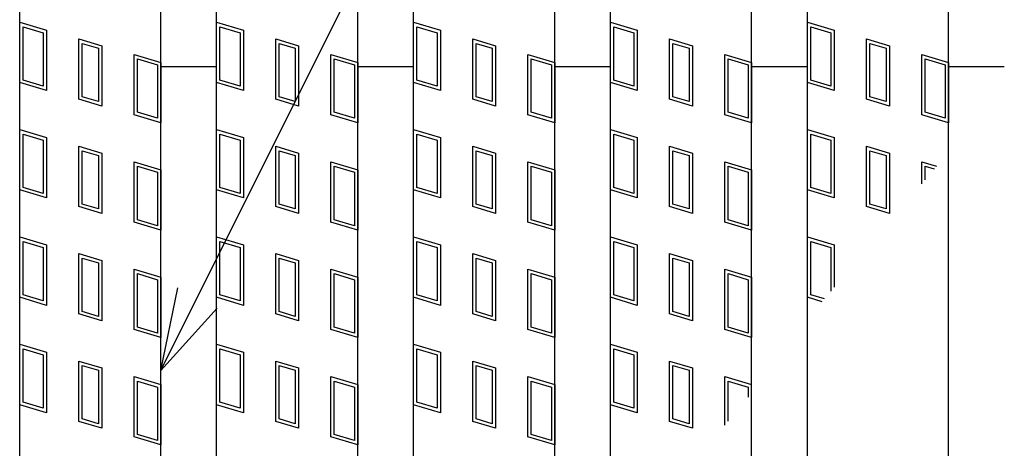
# Model space of a CAD drawing. Units: millimetres. Extents: x -182 to 177, y -128 to 105.
# Drawn here: x -123 to -106, y 34 to 41 of the extents above; entities that cross this region are included whole.
import ezdxf

# ---------------------------------------------------------------- set-up
doc = ezdxf.new("R2010")
doc.units = ezdxf.units.MM
doc.header["$LTSCALE"] = 0.25
for name, color, linetype in [('16', 7, 'Continuous'), ('17', 7, 'Continuous'), ('22', 7, 'Continuous')]:
    doc.layers.add(name, color=color, linetype=linetype)

msp = doc.modelspace()

# ---------------------------------------------------------------- linework, layer by layer
at = {"layer": '16', "color": 3, "linetype": 'Continuous', "lineweight": 25}
for p, q in [((-122.975, -20.9), (-122.975, 52.6)), ((-120.475, -20.9), (-120.475, 52.6)), ((-119.487, -20.9), (-119.487, 52.6)), ((-116.988, -20.9), (-116.988, 52.6)), ((-116, -20.9), (-116, 52.6)), ((-113.5, -20.9), (-113.5, 52.6)), ((-112.512, -20.9), (-112.512, 52.6)), ((-110.012, -20.9), (-110.012, 52.6)), ((-109.025, -20.9), (-109.025, 52.6)), ((-106.525, -20.9), (-106.525, 52.6)), ((-120.475, 40.413), (-119.487, 40.413)), ((-116.988, 40.413), (-116, 40.413)), ((-113.5, 40.413), (-112.512, 40.413)), ((-110.012, 40.413), (-109.025, 40.413)), ((-106.525, 40.413), (-105.538, 40.413))]:
    msp.add_line(p, q, dxfattribs=at)
at = {"layer": '17', "color": 3, "linetype": 'Continuous', "lineweight": 25}
for p, q in [((-122.975, 41.2), (-122.5, 41.058)), ((-122.975, 40.131), (-122.975, 41.2)), ((-119.487, 41.2), (-119.012, 41.058)), ((-119.487, 40.131), (-119.487, 41.2)), ((-116, 41.2), (-115.525, 41.058)), ((-116, 40.131), (-116, 41.2)), ((-112.512, 40.131), (-112.512, 41.2)), ((-112.512, 41.2), (-112.037, 41.058)), ((-109.025, 41.2), (-108.55, 41.058)), ((-109.025, 40.131), (-109.025, 41.2)), ((-122.916, 41.12), (-122.559, 41.013)), ((-122.916, 40.175), (-122.916, 41.12)), ((-122.559, 41.013), (-122.559, 40.069)), ((-122.5, 41.058), (-122.5, 39.989)), ((-119.428, 41.12), (-119.072, 41.013)), ((-119.428, 40.175), (-119.428, 41.12)), ((-119.072, 41.013), (-119.072, 40.069)), ((-119.012, 41.058), (-119.012, 39.989)), ((-115.941, 41.12), (-115.584, 41.013)), ((-115.941, 40.175), (-115.941, 41.12)), ((-115.584, 41.013), (-115.584, 40.069)), ((-115.525, 41.058), (-115.525, 39.989)), ((-112.453, 40.175), (-112.453, 41.12)), ((-112.453, 41.12), (-112.097, 41.013)), ((-112.097, 41.013), (-112.097, 40.069)), ((-112.037, 41.058), (-112.037, 39.989)), ((-108.966, 41.12), (-108.609, 41.013)), ((-108.966, 40.175), (-108.966, 41.12)), ((-108.609, 41.013), (-108.609, 40.069)), ((-108.55, 41.058), (-108.55, 39.989)), ((-121.927, 40.904), (-121.523, 40.783)), ((-121.927, 39.836), (-121.927, 40.904)), ((-121.867, 40.825), (-121.582, 40.739)), ((-121.867, 39.88), (-121.867, 40.825)), ((-118.439, 40.904), (-118.036, 40.783)), ((-118.439, 39.836), (-118.439, 40.904)), ((-118.38, 40.825), (-118.095, 40.739)), ((-118.38, 39.88), (-118.38, 40.825)), ((-114.952, 40.904), (-114.548, 40.783)), ((-114.952, 39.836), (-114.952, 40.904)), ((-114.892, 40.825), (-114.607, 40.739)), ((-114.892, 39.88), (-114.892, 40.825)), ((-111.464, 40.904), (-111.061, 40.783)), ((-111.464, 39.836), (-111.464, 40.904)), ((-111.405, 40.825), (-111.12, 40.739)), ((-111.405, 39.88), (-111.405, 40.825)), ((-107.977, 40.904), (-107.573, 40.783)), ((-107.977, 39.836), (-107.977, 40.904)), ((-107.917, 40.825), (-107.632, 40.739)), ((-107.917, 39.88), (-107.917, 40.825)), ((-121.582, 40.739), (-121.582, 39.794)), ((-121.523, 40.783), (-121.523, 39.714)), ((-120.95, 40.63), (-120.475, 40.488)), ((-120.95, 39.561), (-120.95, 40.63)), ((-118.095, 40.739), (-118.095, 39.794)), ((-118.036, 40.783), (-118.036, 39.714)), ((-117.462, 40.63), (-116.988, 40.488)), ((-117.462, 39.561), (-117.462, 40.63)), ((-114.607, 40.739), (-114.607, 39.794)), ((-114.548, 40.783), (-114.548, 39.714)), ((-113.975, 40.63), (-113.5, 40.488)), ((-113.975, 39.561), (-113.975, 40.63)), ((-111.12, 40.739), (-111.12, 39.794)), ((-111.061, 40.783), (-111.061, 39.714)), ((-110.487, 40.63), (-110.012, 40.488)), ((-110.487, 39.561), (-110.487, 40.63)), ((-107.632, 40.739), (-107.632, 39.794)), ((-107.573, 40.783), (-107.573, 39.714)), ((-107, 40.63), (-106.525, 40.488)), ((-107, 39.561), (-107, 40.63)), ((-120.891, 40.55), (-120.534, 40.443)), ((-120.891, 39.605), (-120.891, 40.55)), ((-120.475, 40.488), (-120.475, 39.419)), ((-117.403, 40.55), (-117.047, 40.443)), ((-117.403, 39.605), (-117.403, 40.55)), ((-116.988, 40.488), (-116.988, 39.419)), ((-113.916, 40.55), (-113.559, 40.443)), ((-113.916, 39.605), (-113.916, 40.55)), ((-113.5, 40.488), (-113.5, 39.419)), ((-110.428, 40.55), (-110.072, 40.443)), ((-110.428, 39.605), (-110.428, 40.55)), ((-110.012, 40.488), (-110.012, 39.419)), ((-106.941, 40.55), (-106.584, 40.443)), ((-106.941, 39.605), (-106.941, 40.55)), ((-106.525, 40.488), (-106.525, 39.419)), ((-120.534, 40.443), (-120.534, 39.499)), ((-117.047, 40.443), (-117.047, 39.499)), ((-113.559, 40.443), (-113.559, 39.499)), ((-110.072, 40.443), (-110.072, 39.499)), ((-106.584, 40.443), (-106.584, 39.499)), ((-122.5, 39.989), (-122.975, 40.131)), ((-122.559, 40.069), (-122.916, 40.175)), ((-119.012, 39.989), (-119.487, 40.131)), ((-119.072, 40.069), (-119.428, 40.175)), ((-115.525, 39.989), (-116, 40.131)), ((-115.584, 40.069), (-115.941, 40.175)), ((-112.037, 39.989), (-112.512, 40.131)), ((-112.097, 40.069), (-112.453, 40.175)), ((-108.55, 39.989), (-109.025, 40.131)), ((-108.609, 40.069), (-108.966, 40.175)), ((-121.523, 39.714), (-121.927, 39.836)), ((-121.582, 39.794), (-121.867, 39.88)), ((-118.036, 39.714), (-118.439, 39.836)), ((-118.095, 39.794), (-118.38, 39.88)), ((-114.548, 39.714), (-114.952, 39.836)), ((-114.607, 39.794), (-114.892, 39.88)), ((-111.061, 39.714), (-111.464, 39.836)), ((-111.12, 39.794), (-111.405, 39.88)), ((-107.573, 39.714), (-107.977, 39.836)), ((-107.632, 39.794), (-107.917, 39.88)), ((-120.534, 39.499), (-120.891, 39.605)), ((-117.047, 39.499), (-117.403, 39.605)), ((-113.559, 39.499), (-113.916, 39.605)), ((-110.072, 39.499), (-110.428, 39.605)), ((-106.584, 39.499), (-106.941, 39.605)), ((-120.475, 39.419), (-120.95, 39.561)), ((-116.988, 39.419), (-117.462, 39.561)), ((-113.5, 39.419), (-113.975, 39.561)), ((-110.012, 39.419), (-110.487, 39.561)), ((-106.525, 39.419), (-107, 39.561)), ((-122.975, 39.3), (-122.5, 39.158)), ((-122.975, 38.231), (-122.975, 39.3)), ((-119.487, 39.3), (-119.012, 39.158)), ((-119.487, 38.231), (-119.487, 39.3)), ((-116, 39.3), (-115.525, 39.158)), ((-116, 38.231), (-116, 39.3)), ((-112.512, 38.231), (-112.512, 39.3)), ((-112.512, 39.3), (-112.037, 39.158)), ((-109.025, 39.3), (-108.55, 39.158)), ((-109.025, 38.231), (-109.025, 39.3)), ((-122.916, 39.22), (-122.559, 39.113)), ((-122.916, 38.275), (-122.916, 39.22)), ((-122.559, 39.113), (-122.559, 38.169)), ((-122.5, 39.158), (-122.5, 38.089)), ((-119.428, 39.22), (-119.072, 39.113)), ((-119.428, 38.275), (-119.428, 39.22)), ((-119.072, 39.113), (-119.072, 38.169)), ((-119.012, 39.158), (-119.012, 38.089)), ((-115.941, 39.22), (-115.584, 39.113)), ((-115.941, 38.275), (-115.941, 39.22)), ((-115.584, 39.113), (-115.584, 38.169)), ((-115.525, 39.158), (-115.525, 38.089)), ((-112.453, 38.275), (-112.453, 39.22)), ((-112.453, 39.22), (-112.097, 39.113)), ((-112.097, 39.113), (-112.097, 38.169)), ((-112.037, 39.158), (-112.037, 38.089)), ((-108.966, 39.22), (-108.609, 39.113)), ((-108.966, 38.275), (-108.966, 39.22)), ((-108.609, 39.113), (-108.609, 38.169)), ((-108.55, 39.158), (-108.55, 38.089)), ((-121.927, 39.004), (-121.523, 38.883)), ((-121.927, 37.936), (-121.927, 39.004)), ((-121.867, 38.925), (-121.582, 38.839)), ((-121.867, 37.98), (-121.867, 38.925)), ((-118.439, 39.004), (-118.036, 38.883)), ((-118.439, 37.936), (-118.439, 39.004)), ((-118.38, 38.925), (-118.095, 38.839)), ((-118.38, 37.98), (-118.38, 38.925)), ((-114.952, 39.004), (-114.548, 38.883)), ((-114.952, 37.936), (-114.952, 39.004)), ((-114.892, 38.925), (-114.607, 38.839)), ((-114.892, 37.98), (-114.892, 38.925)), ((-111.464, 39.004), (-111.061, 38.883)), ((-111.464, 37.936), (-111.464, 39.004)), ((-111.405, 38.925), (-111.12, 38.839)), ((-111.405, 37.98), (-111.405, 38.925)), ((-107.977, 39.004), (-107.573, 38.883)), ((-107.977, 37.936), (-107.977, 39.004)), ((-107.917, 38.925), (-107.632, 38.839)), ((-107.917, 37.98), (-107.917, 38.925)), ((-121.582, 38.839), (-121.582, 37.894)), ((-121.523, 38.883), (-121.523, 37.814)), ((-120.95, 38.73), (-120.475, 38.588)), ((-120.95, 37.661), (-120.95, 38.73)), ((-118.095, 38.839), (-118.095, 37.894)), ((-118.036, 38.883), (-118.036, 37.814)), ((-117.462, 38.73), (-116.988, 38.588)), ((-117.462, 37.661), (-117.462, 38.73)), ((-114.607, 38.839), (-114.607, 37.894)), ((-114.548, 38.883), (-114.548, 37.814)), ((-113.975, 38.73), (-113.5, 38.588)), ((-113.975, 37.661), (-113.975, 38.73)), ((-111.12, 38.839), (-111.12, 37.894)), ((-111.061, 38.883), (-111.061, 37.814)), ((-110.487, 38.73), (-110.012, 38.588)), ((-110.487, 37.661), (-110.487, 38.73)), ((-107.632, 38.839), (-107.632, 37.894)), ((-107.573, 38.883), (-107.573, 37.814)), ((-107, 38.73), (-106.738, 38.651)), ((-107, 38.342), (-107, 38.73)), ((-120.891, 38.65), (-120.534, 38.543)), ((-120.891, 37.705), (-120.891, 38.65)), ((-120.534, 38.543), (-120.534, 37.599)), ((-120.475, 38.588), (-120.475, 37.519)), ((-117.403, 38.65), (-117.047, 38.543)), ((-117.403, 37.705), (-117.403, 38.65)), ((-117.047, 38.543), (-117.047, 37.599)), ((-116.988, 38.588), (-116.988, 37.519)), ((-113.916, 38.65), (-113.559, 38.543)), ((-113.916, 37.705), (-113.916, 38.65)), ((-113.559, 38.543), (-113.559, 37.599)), ((-113.5, 38.588), (-113.5, 37.519)), ((-110.428, 38.65), (-110.072, 38.543)), ((-110.428, 37.705), (-110.428, 38.65)), ((-110.072, 38.543), (-110.072, 37.599)), ((-110.012, 38.588), (-110.012, 37.519)), ((-106.941, 38.65), (-106.78, 38.602)), ((-106.941, 38.412), (-106.941, 38.65)), ((-122.5, 38.089), (-122.975, 38.231)), ((-122.559, 38.169), (-122.916, 38.275)), ((-119.012, 38.089), (-119.487, 38.231)), ((-119.072, 38.169), (-119.428, 38.275)), ((-115.525, 38.089), (-116, 38.231)), ((-115.584, 38.169), (-115.941, 38.275)), ((-112.037, 38.089), (-112.512, 38.231)), ((-112.097, 38.169), (-112.453, 38.275)), ((-108.55, 38.089), (-109.025, 38.231)), ((-108.609, 38.169), (-108.966, 38.275)), ((-121.523, 37.814), (-121.927, 37.936)), ((-121.582, 37.894), (-121.867, 37.98)), ((-118.036, 37.814), (-118.439, 37.936)), ((-118.095, 37.894), (-118.38, 37.98)), ((-114.548, 37.814), (-114.952, 37.936)), ((-114.607, 37.894), (-114.892, 37.98)), ((-111.061, 37.814), (-111.464, 37.936)), ((-111.12, 37.894), (-111.405, 37.98)), ((-107.573, 37.814), (-107.977, 37.936)), ((-107.632, 37.894), (-107.917, 37.98)), ((-120.534, 37.599), (-120.891, 37.705)), ((-117.047, 37.599), (-117.403, 37.705)), ((-113.559, 37.599), (-113.916, 37.705)), ((-110.072, 37.599), (-110.428, 37.705)), ((-120.475, 37.519), (-120.95, 37.661)), ((-116.988, 37.519), (-117.462, 37.661)), ((-113.5, 37.519), (-113.975, 37.661)), ((-110.012, 37.519), (-110.487, 37.661)), ((-122.975, 37.4), (-122.5, 37.258)), ((-122.975, 36.331), (-122.975, 37.4)), ((-122.916, 37.32), (-122.559, 37.213)), ((-122.916, 36.375), (-122.916, 37.32)), ((-119.487, 37.4), (-119.012, 37.258)), ((-119.487, 36.331), (-119.487, 37.4)), ((-119.428, 37.32), (-119.072, 37.213)), ((-119.428, 36.375), (-119.428, 37.32)), ((-116, 37.4), (-115.525, 37.258)), ((-116, 36.331), (-116, 37.4)), ((-115.941, 37.32), (-115.584, 37.213)), ((-115.941, 36.375), (-115.941, 37.32)), ((-112.512, 36.331), (-112.512, 37.4)), ((-112.512, 37.4), (-112.037, 37.258)), ((-112.453, 36.375), (-112.453, 37.32)), ((-112.453, 37.32), (-112.097, 37.213)), ((-109.025, 37.4), (-108.55, 37.258)), ((-109.025, 36.331), (-109.025, 37.4)), ((-108.966, 37.32), (-108.609, 37.213)), ((-108.966, 36.375), (-108.966, 37.32)), ((-122.559, 37.213), (-122.559, 36.269)), ((-122.5, 37.258), (-122.5, 36.189)), ((-119.072, 37.213), (-119.072, 36.269)), ((-119.012, 37.258), (-119.012, 36.189)), ((-115.584, 37.213), (-115.584, 36.269)), ((-115.525, 37.258), (-115.525, 36.189)), ((-112.097, 37.213), (-112.097, 36.269)), ((-112.037, 37.258), (-112.037, 36.189)), ((-108.609, 37.213), (-108.609, 36.439)), ((-108.55, 37.258), (-108.55, 36.509)), ((-121.927, 37.104), (-121.523, 36.983)), ((-121.927, 36.036), (-121.927, 37.104)), ((-121.867, 37.025), (-121.582, 36.939)), ((-121.867, 36.08), (-121.867, 37.025)), ((-121.523, 36.983), (-121.523, 35.914)), ((-118.439, 37.104), (-118.036, 36.983)), ((-118.439, 36.036), (-118.439, 37.104)), ((-118.38, 37.025), (-118.095, 36.939)), ((-118.38, 36.08), (-118.38, 37.025)), ((-118.036, 36.983), (-118.036, 35.914)), ((-114.952, 37.104), (-114.548, 36.983)), ((-114.952, 36.036), (-114.952, 37.104)), ((-114.892, 37.025), (-114.607, 36.939)), ((-114.892, 36.08), (-114.892, 37.025)), ((-114.548, 36.983), (-114.548, 35.914)), ((-111.464, 37.104), (-111.061, 36.983)), ((-111.464, 36.036), (-111.464, 37.104)), ((-111.405, 37.025), (-111.12, 36.939)), ((-111.405, 36.08), (-111.405, 37.025)), ((-111.061, 36.983), (-111.061, 35.914)), ((-121.582, 36.939), (-121.582, 35.994)), ((-120.95, 36.83), (-120.475, 36.688)), ((-120.95, 35.761), (-120.95, 36.83)), ((-118.095, 36.939), (-118.095, 35.994)), ((-117.462, 36.83), (-116.988, 36.688)), ((-117.462, 35.761), (-117.462, 36.83)), ((-114.607, 36.939), (-114.607, 35.994)), ((-113.975, 36.83), (-113.5, 36.688)), ((-113.975, 35.761), (-113.975, 36.83)), ((-111.12, 36.939), (-111.12, 35.994)), ((-110.487, 36.83), (-110.012, 36.688)), ((-110.487, 35.761), (-110.487, 36.83)), ((-120.891, 36.75), (-120.534, 36.643)), ((-120.891, 35.805), (-120.891, 36.75)), ((-120.534, 36.643), (-120.534, 35.699)), ((-120.475, 36.688), (-120.475, 35.619)), ((-117.403, 36.75), (-117.047, 36.643)), ((-117.403, 35.805), (-117.403, 36.75)), ((-117.047, 36.643), (-117.047, 35.699)), ((-116.988, 36.688), (-116.988, 35.619)), ((-113.916, 36.75), (-113.559, 36.643)), ((-113.916, 35.805), (-113.916, 36.75)), ((-113.559, 36.643), (-113.559, 35.699)), ((-113.5, 36.688), (-113.5, 35.619)), ((-110.428, 36.75), (-110.072, 36.643)), ((-110.428, 35.805), (-110.428, 36.75)), ((-110.072, 36.643), (-110.072, 35.699)), ((-110.012, 36.688), (-110.012, 35.619)), ((-122.5, 36.189), (-122.975, 36.331)), ((-122.559, 36.269), (-122.916, 36.375)), ((-119.012, 36.189), (-119.487, 36.331)), ((-119.072, 36.269), (-119.428, 36.375)), ((-115.525, 36.189), (-116, 36.331)), ((-115.584, 36.269), (-115.941, 36.375)), ((-112.037, 36.189), (-112.512, 36.331)), ((-112.097, 36.269), (-112.453, 36.375)), ((-108.766, 36.254), (-109.025, 36.331)), ((-108.724, 36.303), (-108.966, 36.375)), ((-121.523, 35.914), (-121.927, 36.036)), ((-121.582, 35.994), (-121.867, 36.08)), ((-118.036, 35.914), (-118.439, 36.036)), ((-118.095, 35.994), (-118.38, 36.08)), ((-114.548, 35.914), (-114.952, 36.036)), ((-114.607, 35.994), (-114.892, 36.08)), ((-111.061, 35.914), (-111.464, 36.036)), ((-111.12, 35.994), (-111.405, 36.08)), ((-120.475, 35.619), (-120.95, 35.761)), ((-120.534, 35.699), (-120.891, 35.805)), ((-116.988, 35.619), (-117.462, 35.761)), ((-117.047, 35.699), (-117.403, 35.805)), ((-113.5, 35.619), (-113.975, 35.761)), ((-113.559, 35.699), (-113.916, 35.805)), ((-110.012, 35.619), (-110.487, 35.761)), ((-110.072, 35.699), (-110.428, 35.805)), ((-122.975, 35.5), (-122.5, 35.358)), ((-122.975, 34.431), (-122.975, 35.5)), ((-122.916, 35.42), (-122.559, 35.313)), ((-122.916, 34.475), (-122.916, 35.42)), ((-119.487, 35.5), (-119.012, 35.358)), ((-119.487, 34.431), (-119.487, 35.5)), ((-119.428, 35.42), (-119.072, 35.313)), ((-119.428, 34.475), (-119.428, 35.42)), ((-116, 35.5), (-115.525, 35.358)), ((-116, 34.431), (-116, 35.5)), ((-115.941, 35.42), (-115.584, 35.313)), ((-115.941, 34.475), (-115.941, 35.42)), ((-112.512, 34.431), (-112.512, 35.5)), ((-112.512, 35.5), (-112.037, 35.358)), ((-112.453, 34.475), (-112.453, 35.42)), ((-112.453, 35.42), (-112.097, 35.313)), ((-122.559, 35.313), (-122.559, 34.369)), ((-122.5, 35.358), (-122.5, 34.289)), ((-119.072, 35.313), (-119.072, 34.369)), ((-119.012, 35.358), (-119.012, 34.289)), ((-115.584, 35.313), (-115.584, 34.369)), ((-115.525, 35.358), (-115.525, 34.289)), ((-112.097, 35.313), (-112.097, 34.369)), ((-112.037, 35.358), (-112.037, 34.289)), ((-121.927, 35.204), (-121.523, 35.083)), ((-121.927, 34.136), (-121.927, 35.204)), ((-121.867, 35.125), (-121.582, 35.039)), ((-121.867, 34.18), (-121.867, 35.125)), ((-121.523, 35.083), (-121.523, 34.014)), ((-118.439, 35.204), (-118.036, 35.083)), ((-118.439, 34.136), (-118.439, 35.204)), ((-118.38, 35.125), (-118.095, 35.039)), ((-118.38, 34.18), (-118.38, 35.125)), ((-118.036, 35.083), (-118.036, 34.014)), ((-114.952, 35.204), (-114.548, 35.083)), ((-114.952, 34.136), (-114.952, 35.204)), ((-114.892, 35.125), (-114.607, 35.039)), ((-114.892, 34.18), (-114.892, 35.125)), ((-114.548, 35.083), (-114.548, 34.014)), ((-111.464, 35.204), (-111.061, 35.083)), ((-111.464, 34.136), (-111.464, 35.204)), ((-111.405, 35.125), (-111.12, 35.039)), ((-111.405, 34.18), (-111.405, 35.125)), ((-111.061, 35.083), (-111.061, 34.014)), ((-121.582, 35.039), (-121.582, 34.094)), ((-120.95, 34.93), (-120.475, 34.788)), ((-120.95, 33.861), (-120.95, 34.93)), ((-118.095, 35.039), (-118.095, 34.094)), ((-117.462, 34.93), (-116.988, 34.788)), ((-117.462, 33.861), (-117.462, 34.93)), ((-114.607, 35.039), (-114.607, 34.094)), ((-113.975, 34.93), (-113.5, 34.788)), ((-113.975, 33.861), (-113.975, 34.93)), ((-111.12, 35.039), (-111.12, 34.094)), ((-110.487, 34.07), (-110.487, 34.93)), ((-110.487, 34.93), (-110.012, 34.788)), ((-120.891, 34.85), (-120.534, 34.743)), ((-120.891, 33.905), (-120.891, 34.85)), ((-120.534, 34.743), (-120.534, 33.799)), ((-120.475, 34.788), (-120.475, 33.719)), ((-117.403, 34.85), (-117.047, 34.743)), ((-117.403, 33.905), (-117.403, 34.85)), ((-117.047, 34.743), (-117.047, 33.799)), ((-116.988, 34.788), (-116.988, 33.719)), ((-113.916, 34.85), (-113.559, 34.743)), ((-113.916, 33.905), (-113.916, 34.85)), ((-113.559, 34.743), (-113.559, 33.799)), ((-113.5, 34.788), (-113.5, 33.719)), ((-110.428, 34.85), (-110.072, 34.743)), ((-110.428, 34.141), (-110.428, 34.85)), ((-110.072, 34.743), (-110.072, 34.562)), ((-122.5, 34.289), (-122.975, 34.431)), ((-122.559, 34.369), (-122.916, 34.475)), ((-119.012, 34.289), (-119.487, 34.431)), ((-119.072, 34.369), (-119.428, 34.475)), ((-115.525, 34.289), (-116, 34.431)), ((-115.584, 34.369), (-115.941, 34.475)), ((-112.037, 34.289), (-112.512, 34.431)), ((-112.097, 34.369), (-112.453, 34.475)), ((-121.582, 34.094), (-121.867, 34.18)), ((-118.095, 34.094), (-118.38, 34.18)), ((-114.607, 34.094), (-114.892, 34.18)), ((-111.12, 34.094), (-111.405, 34.18)), ((-121.523, 34.014), (-121.927, 34.136)), ((-118.036, 34.014), (-118.439, 34.136)), ((-114.548, 34.014), (-114.952, 34.136)), ((-111.061, 34.014), (-111.464, 34.136)), ((-120.475, 33.719), (-120.95, 33.861)), ((-120.534, 33.799), (-120.891, 33.905)), ((-116.988, 33.719), (-117.462, 33.861)), ((-117.047, 33.799), (-117.403, 33.905)), ((-113.5, 33.719), (-113.975, 33.861)), ((-113.559, 33.799), (-113.916, 33.905))]:
    msp.add_line(p, q, dxfattribs=at)
at = {"layer": '22', "color": 4, "linetype": 'Continuous', "lineweight": 25}
for q in [(-97.1, 81.788), (-120.175, 36.498), (-119.475, 36.138)]:
    msp.add_line((-120.475, 35.038), q, dxfattribs=at)

doc.saveas('drawing.dxf')
